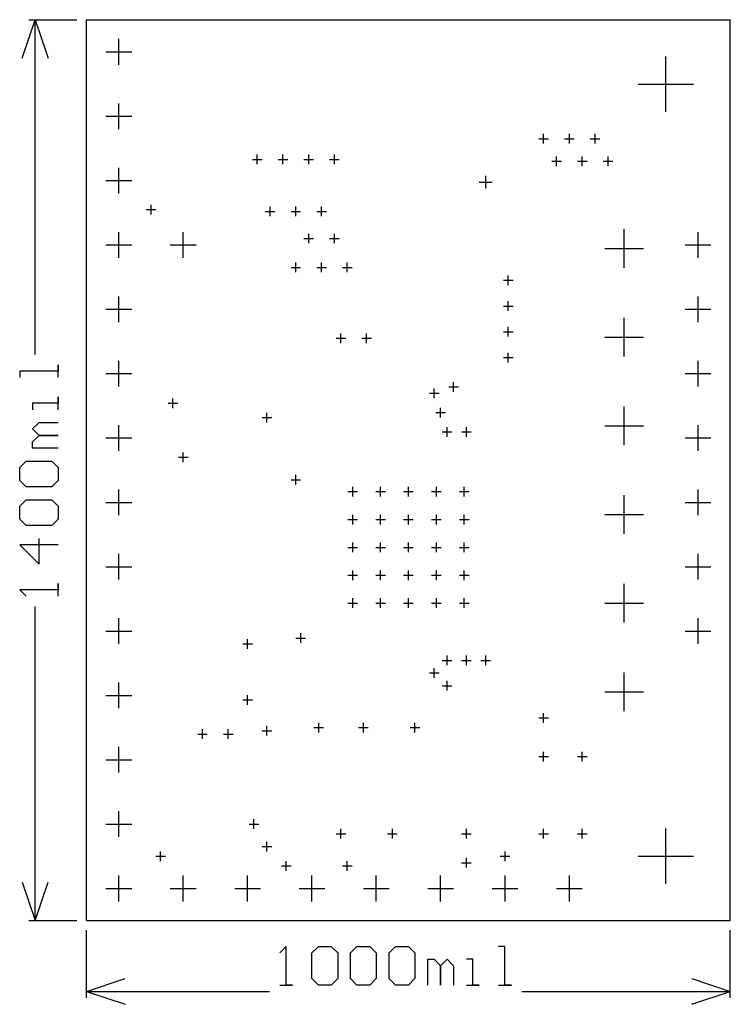
# Model space of a CAD drawing. Extents: x -0.1 to 1, y -0.13 to 1.4.
import ezdxf

# ---------------------------------------------------------------- set-up
doc = ezdxf.new("R2010")
doc.units = 0
doc.layers.add('gg1', color=1, linetype='CONTINUOUS')

msp = doc.modelspace()

# ---------------------------------------------------------------- linework, layer by layer
at = {"layer": 'gg1', "color": 1}
for points in [[(-0.1, 1.34), (-0.08, 1.4), (-0.06, 1.34)], [(-0.09, 1.4), (-0.015, 1.4)], [(-0.08, 0.8799), (-0.08, 1.4)], [(0, 1.4), (1, 1.4)], [(0, 0), (0, 1.4)], [(1, 0), (1, 1.4)], [(0.05, 1.33), (0.05, 1.37)], [(0.03, 1.35), (0.07, 1.35)], [(0.9, 1.257), (0.9, 1.343)], [(0.857, 1.3), (0.943, 1.3)], [(0.05, 1.23), (0.05, 1.27)], [(0.03, 1.25), (0.07, 1.25)], [(0.7025, 1.215), (0.7175, 1.215)], [(0.71, 1.2075), (0.71, 1.2225)], [(0.7425, 1.215), (0.7575, 1.215)], [(0.75, 1.2075), (0.75, 1.2225)], [(0.7825, 1.215), (0.7975, 1.215)], [(0.79, 1.2075), (0.79, 1.2225)], [(0.2575, 1.183), (0.2725, 1.183)], [(0.265, 1.1755), (0.265, 1.1905)], [(0.2975, 1.183), (0.3125, 1.183)], [(0.305, 1.1755), (0.305, 1.1905)], [(0.3375, 1.183), (0.3525, 1.183)], [(0.345, 1.1755), (0.345, 1.1905)], [(0.3775, 1.183), (0.3925, 1.183)], [(0.385, 1.1755), (0.385, 1.1905)], [(0.7225, 1.18), (0.7375, 1.18)], [(0.73, 1.1725), (0.73, 1.1875)], [(0.7625, 1.18), (0.7775, 1.18)], [(0.77, 1.1725), (0.77, 1.1875)], [(0.8025, 1.18), (0.8175, 1.18)], [(0.81, 1.1725), (0.81, 1.1875)], [(0.05, 1.13), (0.05, 1.17)], [(0.03, 1.15), (0.07, 1.15)], [(0.61, 1.1475), (0.63, 1.1475)], [(0.62, 1.1375), (0.62, 1.1575)], [(0.0925, 1.105), (0.1075, 1.105)], [(0.1, 1.0975), (0.1, 1.1125)], [(0.2775, 1.102), (0.2925, 1.102)], [(0.285, 1.0945), (0.285, 1.1095)], [(0.3175, 1.102), (0.3325, 1.102)], [(0.325, 1.0945), (0.325, 1.1095)], [(0.3575, 1.102), (0.3725, 1.102)], [(0.365, 1.0945), (0.365, 1.1095)], [(0.835, 1.0145), (0.835, 1.0745)], [(0.05, 1.03), (0.05, 1.07)], [(0.15, 1.03), (0.15, 1.07)], [(0.3375, 1.06), (0.3525, 1.06)], [(0.345, 1.0525), (0.345, 1.0675)], [(0.3775, 1.06), (0.3925, 1.06)], [(0.385, 1.0525), (0.385, 1.0675)], [(0.95, 1.03), (0.95, 1.07)], [(0.03, 1.05), (0.07, 1.05)], [(0.13, 1.05), (0.17, 1.05)], [(0.805, 1.0445), (0.865, 1.0445)], [(0.93, 1.05), (0.97, 1.05)], [(0.3175, 1.015), (0.3325, 1.015)], [(0.325, 1.0075), (0.325, 1.0225)], [(0.3575, 1.015), (0.3725, 1.015)], [(0.365, 1.0075), (0.365, 1.0225)], [(0.3975, 1.015), (0.4125, 1.015)], [(0.405, 1.0075), (0.405, 1.0225)], [(0.6475, 0.995), (0.6625, 0.995)], [(0.655, 0.9875), (0.655, 1.0025)], [(0.05, 0.93), (0.05, 0.97)], [(0.95, 0.93), (0.95, 0.97)], [(0.03, 0.95), (0.07, 0.95)], [(0.6475, 0.955), (0.6625, 0.955)], [(0.655, 0.9475), (0.655, 0.9625)], [(0.93, 0.95), (0.97, 0.95)], [(0.835, 0.8767), (0.835, 0.9367)], [(0.655, 0.9075), (0.655, 0.9225)], [(0.3875, 0.905), (0.4025, 0.905)], [(0.395, 0.8975), (0.395, 0.9125)], [(0.4275, 0.905), (0.4425, 0.905)], [(0.435, 0.8975), (0.435, 0.9125)], [(0.6475, 0.915), (0.6625, 0.915)], [(0.805, 0.9067), (0.865, 0.9067)], [(0.6475, 0.875), (0.6625, 0.875)], [(0.655, 0.8675), (0.655, 0.8825)], [(-0.044, 0.8439), (-0.044, 0.8639), (-0.044, 0.8539), (-0.104, 0.8539), (-0.104, 0.8439)], [(0.05, 0.83), (0.05, 0.87)], [(0.95, 0.83), (0.95, 0.87)], [(0.03, 0.85), (0.07, 0.85)], [(0.93, 0.85), (0.97, 0.85)], [(0.54, 0.8119), (0.54, 0.8269)], [(0.5625, 0.8294), (0.5775, 0.8294)], [(0.57, 0.8219), (0.57, 0.8369)], [(-0.044, 0.794), (-0.044, 0.814), (-0.044, 0.804), (-0.084, 0.804), (-0.084, 0.794)], [(0.134, 0.7965), (0.134, 0.8115)], [(0.5325, 0.8194), (0.5475, 0.8194)], [(0.1265, 0.804), (0.1415, 0.804)], [(0.55, 0.7819), (0.55, 0.7969)], [(0.835, 0.7389), (0.835, 0.7989)], [(0.2725, 0.7817), (0.2875, 0.7817)], [(0.28, 0.7742), (0.28, 0.7892)], [(0.5425, 0.7894), (0.5575, 0.7894)], [(-0.044, 0.734), (-0.084, 0.734), (-0.084, 0.744), (-0.074, 0.754), (-0.044, 0.754), (-0.074, 0.754), (-0.084, 0.764), (-0.074, 0.774), (-0.044, 0.774)], [(0.05, 0.73), (0.05, 0.77)], [(0.56, 0.7519), (0.56, 0.7669)], [(0.59, 0.7519), (0.59, 0.7669)], [(0.805, 0.7689), (0.865, 0.7689)], [(0.95, 0.73), (0.95, 0.77)], [(0.03, 0.75), (0.07, 0.75)], [(0.5525, 0.7594), (0.5675, 0.7594)], [(0.5825, 0.7594), (0.5975, 0.7594)], [(0.93, 0.75), (0.97, 0.75)], [(0.1425, 0.72), (0.1575, 0.72)], [(0.15, 0.7125), (0.15, 0.7275)], [(-0.094, 0.674), (-0.104, 0.684), (-0.104, 0.704), (-0.094, 0.714), (-0.054, 0.714), (-0.044, 0.704), (-0.044, 0.684), (-0.054, 0.674), (-0.094, 0.674)], [(0.325, 0.6775), (0.325, 0.6925)], [(0.3175, 0.685), (0.3325, 0.685)], [(0.4134, 0.6591), (0.4134, 0.6741)], [(0.4567, 0.6591), (0.4567, 0.6741)], [(0.5, 0.6591), (0.5, 0.6741)], [(0.5433, 0.6591), (0.5433, 0.6741)], [(0.5866, 0.6591), (0.5866, 0.6741)], [(0.05, 0.63), (0.05, 0.67)], [(0.4059, 0.6666), (0.4209, 0.6666)], [(0.4492, 0.6666), (0.4642, 0.6666)], [(0.4925, 0.6666), (0.5075, 0.6666)], [(0.5358, 0.6666), (0.5508, 0.6666)], [(0.5791, 0.6666), (0.5941, 0.6666)], [(0.835, 0.6011), (0.835, 0.6611)], [(0.95, 0.63), (0.95, 0.67)], [(-0.094, 0.614), (-0.104, 0.624), (-0.104, 0.644), (-0.094, 0.654), (-0.054, 0.654), (-0.044, 0.644), (-0.044, 0.624), (-0.054, 0.614), (-0.094, 0.614)], [(0.03, 0.65), (0.07, 0.65)], [(0.93, 0.65), (0.97, 0.65)], [(0.4134, 0.6158), (0.4134, 0.6308)], [(0.4567, 0.6158), (0.4567, 0.6308)], [(0.5, 0.6158), (0.5, 0.6308)], [(0.5433, 0.6158), (0.5433, 0.6308)], [(0.5866, 0.6158), (0.5866, 0.6308)], [(0.805, 0.6311), (0.865, 0.6311)], [(0.4059, 0.6233), (0.4209, 0.6233)], [(0.4492, 0.6233), (0.4642, 0.6233)], [(0.4925, 0.6233), (0.5075, 0.6233)], [(0.5358, 0.6233), (0.5508, 0.6233)], [(0.5791, 0.6233), (0.5941, 0.6233)], [(-0.044, 0.584), (-0.104, 0.584), (-0.074, 0.554), (-0.074, 0.594)], [(0.4134, 0.5725), (0.4134, 0.5875)], [(0.4567, 0.5725), (0.4567, 0.5875)], [(0.5, 0.5725), (0.5, 0.5875)], [(0.5433, 0.5725), (0.5433, 0.5875)], [(0.5866, 0.5725), (0.5866, 0.5875)], [(0.05, 0.53), (0.05, 0.57)], [(0.4059, 0.58), (0.4209, 0.58)], [(0.4492, 0.58), (0.4642, 0.58)], [(0.4925, 0.58), (0.5075, 0.58)], [(0.5358, 0.58), (0.5508, 0.58)], [(0.5791, 0.58), (0.5941, 0.58)], [(0.95, 0.53), (0.95, 0.57)], [(0.03, 0.55), (0.07, 0.55)], [(0.4059, 0.5367), (0.4209, 0.5367)], [(0.4134, 0.5292), (0.4134, 0.5442)], [(0.4492, 0.5367), (0.4642, 0.5367)], [(0.4567, 0.5292), (0.4567, 0.5442)], [(0.4925, 0.5367), (0.5075, 0.5367)], [(0.5, 0.5292), (0.5, 0.5442)], [(0.5358, 0.5367), (0.5508, 0.5367)], [(0.5433, 0.5292), (0.5433, 0.5442)], [(0.5791, 0.5367), (0.5941, 0.5367)], [(0.5866, 0.5292), (0.5866, 0.5442)], [(0.93, 0.55), (0.97, 0.55)], [(-0.044, 0.5041), (-0.044, 0.5241), (-0.044, 0.5141), (-0.104, 0.5141), (-0.094, 0.5041)], [(0.835, 0.4633), (0.835, 0.5233)], [(0.4059, 0.4934), (0.4209, 0.4934)], [(0.4134, 0.4859), (0.4134, 0.5009)], [(0.4492, 0.4934), (0.4642, 0.4934)], [(0.4567, 0.4859), (0.4567, 0.5009)], [(0.4925, 0.4934), (0.5075, 0.4934)], [(0.5, 0.4859), (0.5, 0.5009)], [(0.5358, 0.4934), (0.5508, 0.4934)], [(0.5433, 0.4859), (0.5433, 0.5009)], [(0.5791, 0.4934), (0.5941, 0.4934)], [(0.5866, 0.4859), (0.5866, 0.5009)], [(0.805, 0.4933), (0.865, 0.4933)], [(-0.08, 0), (-0.08, 0.4881)], [(0.05, 0.43), (0.05, 0.47)], [(0.95, 0.43), (0.95, 0.47)], [(0.03, 0.45), (0.07, 0.45)], [(0.3326, 0.4317), (0.3326, 0.4467)], [(0.93, 0.45), (0.97, 0.45)], [(0.2425, 0.43), (0.2575, 0.43)], [(0.25, 0.4225), (0.25, 0.4375)], [(0.3251, 0.4392), (0.3401, 0.4392)], [(0.5525, 0.4044), (0.5675, 0.4044)], [(0.56, 0.3969), (0.56, 0.4119)], [(0.5825, 0.4044), (0.5975, 0.4044)], [(0.59, 0.3969), (0.59, 0.4119)], [(0.6125, 0.4044), (0.6275, 0.4044)], [(0.62, 0.3969), (0.62, 0.4119)], [(0.5325, 0.385), (0.5475, 0.385)], [(0.54, 0.3775), (0.54, 0.3925)], [(0.835, 0.3255), (0.835, 0.3855)], [(0.05, 0.33), (0.05, 0.37)], [(0.56, 0.3575), (0.56, 0.3725)], [(0.5525, 0.365), (0.5675, 0.365)], [(0.805, 0.3555), (0.865, 0.3555)], [(0.03, 0.35), (0.07, 0.35)], [(0.2425, 0.343), (0.2575, 0.343)], [(0.25, 0.3355), (0.25, 0.3505)], [(0.71, 0.3075), (0.71, 0.3225)], [(0.3605, 0.2925), (0.3605, 0.3075)], [(0.43, 0.2925), (0.43, 0.3075)], [(0.51, 0.2925), (0.51, 0.3075)], [(0.7025, 0.315), (0.7175, 0.315)], [(0.18, 0.2825), (0.18, 0.2975)], [(0.22, 0.2825), (0.22, 0.2975)], [(0.2725, 0.295), (0.2875, 0.295)], [(0.28, 0.2875), (0.28, 0.3025)], [(0.353, 0.3), (0.368, 0.3)], [(0.4225, 0.3), (0.4375, 0.3)], [(0.5025, 0.3), (0.5175, 0.3)], [(0.1725, 0.29), (0.1875, 0.29)], [(0.2125, 0.29), (0.2275, 0.29)], [(0.05, 0.23), (0.05, 0.27)], [(0.71, 0.2475), (0.71, 0.2625)], [(0.77, 0.2475), (0.77, 0.2625)], [(0.03, 0.25), (0.07, 0.25)], [(0.7025, 0.255), (0.7175, 0.255)], [(0.7625, 0.255), (0.7775, 0.255)], [(0.05, 0.13), (0.05, 0.17)], [(0.26, 0.1425), (0.26, 0.1575)], [(0.03, 0.15), (0.07, 0.15)], [(0.2525, 0.15), (0.2675, 0.15)], [(0.395, 0.1275), (0.395, 0.1425)], [(0.475, 0.1275), (0.475, 0.1425)], [(0.59, 0.1275), (0.59, 0.1425)], [(0.71, 0.1275), (0.71, 0.1425)], [(0.77, 0.1275), (0.77, 0.1425)], [(0.9, 0.057), (0.9, 0.143)], [(0.28, 0.1075), (0.28, 0.1225)], [(0.3875, 0.135), (0.4025, 0.135)], [(0.4675, 0.135), (0.4825, 0.135)], [(0.5825, 0.135), (0.5975, 0.135)], [(0.7025, 0.135), (0.7175, 0.135)], [(0.7625, 0.135), (0.7775, 0.135)], [(0.115, 0.0925), (0.115, 0.1075)], [(0.2725, 0.115), (0.2875, 0.115)], [(0.65, 0.0925), (0.65, 0.1075)], [(0.1075, 0.1), (0.1225, 0.1)], [(0.31, 0.0775), (0.31, 0.0925)], [(0.405, 0.0775), (0.405, 0.0925)], [(0.59, 0.0825), (0.59, 0.0975)], [(0.6425, 0.1), (0.6575, 0.1)], [(0.857, 0.1), (0.943, 0.1)], [(0.3025, 0.085), (0.3175, 0.085)], [(0.3975, 0.085), (0.4125, 0.085)], [(0.5825, 0.09), (0.5975, 0.09)], [(0.05, 0.03), (0.05, 0.07)], [(0.15, 0.03), (0.15, 0.07)], [(0.25, 0.03), (0.25, 0.07)], [(0.35, 0.03), (0.35, 0.07)], [(0.45, 0.03), (0.45, 0.07)], [(0.55, 0.03), (0.55, 0.07)], [(0.65, 0.03), (0.65, 0.07)], [(0.75, 0.03), (0.75, 0.07)], [(-0.1, 0.06), (-0.08, 0)], [(-0.08, 0), (-0.06, 0.06)], [(0.03, 0.05), (0.07, 0.05)], [(0.13, 0.05), (0.17, 0.05)], [(0.23, 0.05), (0.27, 0.05)], [(0.33, 0.05), (0.37, 0.05)], [(0.43, 0.05), (0.47, 0.05)], [(0.53, 0.05), (0.57, 0.05)], [(0.63, 0.05), (0.67, 0.05)], [(0.73, 0.05), (0.77, 0.05)], [(-0.09, 0), (-0.015, 0)], [(0, 0), (1, 0)], [(0, -0.12), (0, -0.015)], [(1, -0.12), (1, -0.015)], [(0.3, -0.1), (0.32, -0.1), (0.31, -0.1), (0.31, -0.04), (0.3, -0.05)], [(0.35, -0.05), (0.36, -0.04), (0.38, -0.04), (0.39, -0.05), (0.39, -0.09), (0.38, -0.1), (0.36, -0.1), (0.35, -0.09), (0.35, -0.05)], [(0.41, -0.05), (0.42, -0.04), (0.44, -0.04), (0.45, -0.05), (0.45, -0.09), (0.44, -0.1), (0.42, -0.1), (0.41, -0.09), (0.41, -0.05)], [(0.4699, -0.05), (0.4799, -0.04), (0.4999, -0.04), (0.5099, -0.05), (0.5099, -0.09), (0.4999, -0.1), (0.4799, -0.1), (0.4699, -0.09), (0.4699, -0.05)], [(0.6399, -0.1), (0.6599, -0.1), (0.6499, -0.1), (0.6499, -0.04), (0.6399, -0.04)], [(0.5299, -0.1), (0.5299, -0.06), (0.5399, -0.06), (0.5499, -0.07), (0.5499, -0.1), (0.5499, -0.07), (0.5599, -0.06), (0.5699, -0.07), (0.5699, -0.1)], [(0.5899, -0.1), (0.6099, -0.1), (0.5999, -0.1), (0.5999, -0.06), (0.5899, -0.06)], [(0, -0.11), (0.06, -0.09)], [(0.94, -0.09), (1, -0.11)], [(0, -0.11), (0.284, -0.11)], [(0, -0.11), (0.06, -0.13)], [(0.6759, -0.11), (1, -0.11)], [(0.94, -0.13), (1, -0.11)]]:
    msp.add_lwpolyline(points, dxfattribs=at)

doc.saveas('drawing.dxf')
